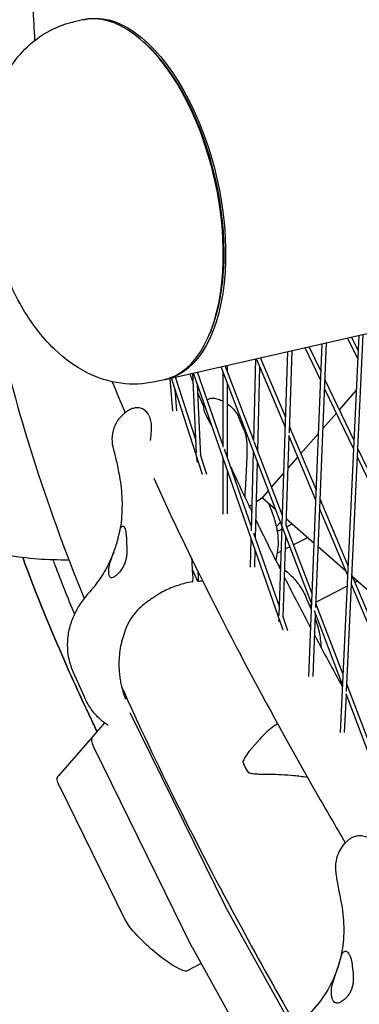
# Model space of a CAD drawing. Units: millimetres. Extents: x -6835 to 6825, y -4576 to 11112.
# Drawn here: x -1522 to -1400, y 190 to 545 of the extents above; entities that cross this region are included whole.
import ezdxf

# ---------------------------------------------------------------- set-up
doc = ezdxf.new("R2010")
doc.units = ezdxf.units.MM

msp = doc.modelspace()

# ---------------------------------------------------------------- linework, layer by layer
for p, q in [((-1499.29, 544.88), (-1502.58, 544.13)), ((-1476.35, 536.17), (-1477.08, 536.84)), ((-1468.99, 415.37), (-927.6, 538.35)), ((-1452.9, 432.94), (-1453.27, 432.03)), ((-1406.32, 287.93), (-1399.61, 431.13)), ((-1404.12, 302.78), (-1398.09, 431.48)), ((-1400, 422.8), (-1403.77, 430.18)), ((-1399.86, 425.82), (-1402.27, 430.53)), ((-1413.4, 414.9), (-1419.06, 426.71)), ((-1417.67, 308.15), (-1412.88, 428.12)), ((-1413.28, 418.11), (-1417.56, 427.05)), ((-1415.17, 333), (-1411.36, 428.46)), ((-1437.5, 393.19), (-1436.75, 422.7)), ((-1426.14, 397.97), (-1436.57, 422.74)), ((-1426.02, 401.55), (-1435.08, 423.07)), ((-1427.3, 363), (-1425.24, 425.31)), ((-1424.7, 396.04), (-1423.73, 425.65)), ((-1416.62, 334.26), (-1449.27, 419.85)), ((-1437.5, 393.21), (-1447.79, 420.19)), ((-1447.01, 418.13), (-1447.01, 420.36)), ((-1436.1, 389.53), (-1435.32, 419.77)), ((-1466.69, 403.82), (-1467.67, 415.67)), ((-1456.04, 381.03), (-1467.19, 415.78)), ((-1458.34, 393.11), (-1465.73, 416.11)), ((-1458.13, 388.67), (-1459.52, 417.52)), ((-1426.91, 324.93), (-1459.25, 417.58)), ((-1448.5, 391.35), (-1457.78, 417.92)), ((-1448.5, 390.89), (-1448.51, 417.86)), ((-1469.83, 415.18), (-1473.12, 414.43)), ((-1456.57, 387.6), (-1457.82, 413.49)), ((-1447, 387.05), (-1447.01, 413.92)), ((-1401.53, 390.11), (-1412.02, 412.01)), ((-1401.38, 393.28), (-1411.89, 415.21)), ((-1465.2, 404), (-1465.82, 411.5)), ((-1406.68, 404.34), (-1400.54, 411.36)), ((-1475.32, 402.25), (-1474.9, 401.29)), ((-1454.61, 402.16), (-1455.03, 403.11)), ((-1441.31, 397.88), (-1442.94, 401.56)), ((-1412.59, 397.59), (-1407.76, 403.11)), ((-1414.98, 375.33), (-1424.63, 398.25)), ((-1425.81, 362.56), (-1424.75, 394.66)), ((-1415.12, 371.8), (-1424.92, 395.07)), ((-1420.53, 388.52), (-1414.17, 395.79)), ((-1427.19, 366.18), (-1437.33, 392.77)), ((-1457.97, 385.42), (-1458.06, 387.33)), ((-1454.45, 380.99), (-1456.74, 388.13)), ((-1438.3, 362.11), (-1448.08, 390.13)), ((-1438.34, 360.7), (-1437.6, 389.27)), ((-1425.13, 383.27), (-1421.63, 387.26)), ((-1389.2, 364.36), (-1400.16, 387.26)), ((-1389.03, 367.49), (-1400.02, 390.42)), ((-1448.5, 366.7), (-1448.5, 386.79)), ((-1436.9, 358.11), (-1436.2, 385.58)), ((-1447, 366.78), (-1447, 382.49)), ((-1431.11, 376.44), (-1426.69, 381.49)), ((-1434.42, 372.65), (-1432.22, 375.16)), ((-1434.42, 372.65), (-1429.68, 368.51)), ((-1432.18, 370.69), (-1430.88, 367.35)), ((-1403.5, 348.06), (-1413.61, 372.07)), ((-1427.27, 366.4), (-1427.19, 366.32)), ((-1403.66, 344.58), (-1413.75, 368.54)), ((-1429.31, 362.2), (-1427.9, 363.81)), ((-1428.38, 330.18), (-1427.32, 362.3)), ((-1416.47, 338.07), (-1425.84, 362.64)), ((-1425.73, 365.04), (-1415.74, 356.3)), ((-1423.65, 363.22), (-1425.67, 362.19)), ((-1425.67, 362.19), (-1423.65, 363.22)), ((-1428.27, 333.4), (-1437.48, 359.77)), ((-1427.35, 361.35), (-1428.98, 360.52)), ((-1428.98, 360.52), (-1427.35, 361.35)), ((-1426.9, 329.47), (-1425.94, 358.68)), ((-1438.67, 347.56), (-1438.41, 357.87)), ((-1417.98, 358.26), (-1423.17, 355.63)), ((-1414.29, 355.03), (-1404.43, 346.39)), ((-1437.17, 347.61), (-1437.01, 353.87)), ((-1427.61, 353.39), (-1428.97, 352.7)), ((-1424.52, 354.95), (-1426.09, 354.16)), ((-1459.58, 346.64), (-1457.9, 342.84)), ((-1391.6, 319.78), (-1402.15, 344.85)), ((-1391.78, 316.35), (-1402.31, 341.37)), ((-1401.85, 344.14), (-1390.81, 334.47)), ((-1400.09, 342.59), (-1401, 342.13)), ((-1403.85, 340.69), (-1415.09, 335)), ((-1416.7, 332.24), (-1418.78, 336.93)), ((-1416.62, 334.23), (-1417.41, 333.83)), ((-1405.34, 308.87), (-1415.11, 334.5)), ((-1416.16, 308.18), (-1415.26, 330.69)), ((-1405.51, 305.12), (-1415.7, 331.84)), ((-1428.45, 328.03), (-1428.41, 329.24)), ((-1425.21, 324.61), (-1426.98, 329.68)), ((-1502.68, 310.02), (-1498.67, 300.97)), ((-1393.81, 278.64), (-1404, 305.36)), ((-1394, 274.95), (-1404.29, 301.92)), ((-1404.81, 287.95), (-1404.17, 301.61)), ((-1482.15, 295.16), (-1447.61, 224.92)), ((-1491.26, 291.44), (-1495.76, 286.31)), ((-1495.77, 286.29), (-1508.05, 272.26)), ((-1435.36, 285.6), (-1438.95, 281.5)), ((-1495.29, 282.82), (-1459.91, 210.88)), ((-1483.71, 220.23), (-1507.58, 268.78)), ((-1447.49, 224.68), (-1422.5, 179.71)), ((-1459.78, 210.64), (-1432.01, 160.66)), ((-1456.46, 204.65), (-1461.54, 202.08)), ((-1456.46, 204.65), (-1461.54, 202.08))]:
    msp.add_line(p, q)
at = {"extrusion": (0, 0, -1)}
for centre, radius, start, end in [((1505.96, 475.16), 125, 237.1149, 237.6867), ((1505.96, 475.16), 125, 235.0864, 236.2779), ((1505.96, 475.16), 125, 269.1508, 279.4681), ((1440.39, 277.44), 1, 347.3815, 20.376), ((1438.76, 274.33), 1, 283.1595, 325.0847)]:
    msp.add_arc(centre, radius, start, end, dxfattribs=at)
for centre, major_axis, ratio, start_param, end_param in [((-1484.56, 480.03), (14.73, -64.85), 0.507513, 0, 3.141593), ((-1483.72, 480.22), (-14.51, 63.87), 0.507513, -2.511764, -0.629828), ((-1473.19, 266.54), (-22.57, 19.76), 0.187592, 0, 0.423189), ((-1440.25, 219.49), (7.52, -6.59), 0.187592, -2.718403, -2.659936), ((-1452.54, 205.45), (7.52, -6.59), 0.187592, -2.718403, -2.659936)]:
    msp.add_ellipse(centre, major_axis=major_axis, ratio=ratio, start_param=start_param, end_param=end_param)
for centre, major_axis, ratio, start_param, end_param in [((-1483.72, 480.22), (-14.73, 64.85), 0.507513, -0.012766, 3.154358), ((-1445.89, 311.82), (-10.15, 79.35), 0.128517, -1.128314, -1.04602), ((-1443.92, 312.07), (-10.15, 79.35), 0.128517, -1.128314, -1.114515), ((-1485.48, 252.5), (-22.57, 19.76), 0.187592, -0.423189, 0), ((-1472.65, 212.09), (11.29, -9.88), 0.187592, 0.075562, 2.718403), ((-1472.65, 212.09), (11.29, -9.88), 0.187592, 0.075563, 0.412331)]:
    msp.add_ellipse(centre, major_axis=major_axis, ratio=ratio, start_param=start_param, end_param=end_param, dxfattribs=at)
for points in [[(-1517.12, 549.53), (-1516.93, 545.46), (-1516.71, 541.44), (-1516.47, 537.46)], [(-1529.8, 434.7), (-1523.37, 404.45), (-1512.93, 371.7), (-1498.67, 336.31)], [(-1460.6, 417.28), (-1460.19, 416.29), (-1459.78, 415.3), (-1459.36, 414.31)], [(-1488.53, 414.45), (-1487.03, 410.75), (-1485.48, 407.02), (-1483.9, 403.26)], [(-1457.67, 410.31), (-1456.97, 408.67), (-1456.26, 407.02), (-1455.54, 405.37)], [(-1436.74, 364.53), (-1433.87, 358.63), (-1430.9, 352.65), (-1427.84, 346.6)], [(-1457.65, 342.54), (-1457.09, 342.6), (-1456.52, 342.64), (-1455.96, 342.67)], [(-1426.43, 343.82), (-1423.37, 337.82), (-1420.22, 331.74), (-1416.97, 325.59)], [(-1415.57, 322.96), (-1412.32, 316.84), (-1408.98, 310.65), (-1405.55, 304.4)], [(-1418.33, 271.91), (-1418.33, 271.91), (-1418.33, 271.91), (-1418.33, 271.91)], [(-1418.33, 271.91), (-1418.29, 271.91), (-1418.25, 271.9), (-1418.21, 271.89)]]:
    msp.add_open_spline(points, degree=3)
for points, knots in [([(-1473.12, 414.43), (-1477.19, 413.51), (-1481.41, 413.37), (-1489.73, 414.46), (-1493.75, 415.81), (-1501.99, 419.88), (-1505.92, 422.87), (-1514.1, 430.75), (-1517.95, 435.99), (-1524.71, 447.76), (-1527.52, 454.37), (-1531.71, 467.9), (-1533.13, 474.79), (-1534.6, 488.58), (-1534.65, 495.49), (-1533.04, 509.17), (-1531.38, 515.96), (-1525.56, 528), (-1521.73, 533.44), (-1512.49, 540.51), (-1508.14, 542.72), (-1503.17, 543.99), (-1502.88, 544.06), (-1502.58, 544.13)], [3.02682, 3.02682, 3.02682, 3.02682, 3.21265, 3.21265, 3.417661, 3.417661, 3.68565, 3.68565, 4.053242, 4.053242, 4.446724, 4.446724, 4.825565, 4.825565, 5.206273, 5.206273, 5.601745, 5.601745, 5.940028, 5.940028, 6.154764, 6.154764, 6.168412, 6.168412, 6.168412, 6.168412]), ([(-1454.28, 407.89), (-1454.13, 408), (-1453.97, 408.11), (-1453.47, 408.37), (-1453.1, 408.48), (-1452.39, 408.58), (-1452.04, 408.56), (-1451.74, 408.51), (-1451.74, 408.5), (-1451.73, 408.5)], [5.386596, 5.386596, 5.386596, 5.386596, 5.677, 5.677, 6.256924, 6.256924, 6.89865, 6.89865, 6.913644, 6.913644, 6.913644, 6.913644]), ([(-1451.73, 408.5), (-1451.14, 408.39), (-1450.5, 408.23), (-1449.39, 407.83), (-1448.95, 407.64), (-1448.51, 407.42)], [5.12033078, 5.12033078, 5.12033078, 5.12033078, 5.13784874, 5.13784874, 5.14902088, 5.14902088, 5.14902088, 5.14902088]), ([(-1475.32, 402.25), (-1475.54, 402.74), (-1475.85, 403.22), (-1476.63, 404.05), (-1477.1, 404.39), (-1478.11, 404.86), (-1478.64, 404.99), (-1479.68, 405.08), (-1480.18, 405.04), (-1481.15, 404.84), (-1481.61, 404.67), (-1482.04, 404.44)], [0, 0, 0, 0, 1.694376, 1.694376, 3.388752, 3.388752, 5.083128, 5.083128, 6.777504, 6.777504, 8.47188, 8.47188, 8.47188, 8.47188]), ([(-1455.03, 403.11), (-1455.15, 403.38), (-1455.25, 403.65), (-1455.43, 404.22), (-1455.5, 404.53), (-1455.56, 405.26), (-1455.56, 405.69), (-1455.38, 406.3), (-1455.37, 406.35), (-1455.35, 406.4)], [0, 0, 0, 0, 1.382729, 1.382729, 2.765458, 2.765458, 4.148186, 4.148186, 4.268294, 4.268294, 4.268294, 4.268294]), ([(-1447.01, 406.52), (-1446.57, 406.21), (-1446.14, 405.87), (-1445.12, 404.92), (-1444.56, 404.27), (-1443.61, 402.92), (-1443.23, 402.23), (-1442.94, 401.56)], [5.16164469, 5.16164469, 5.16164469, 5.16164469, 5.17288465, 5.17288465, 5.19040261, 5.19040261, 5.20792057, 5.20792057, 5.20792057, 5.20792057]), ([(-1482.04, 404.44), (-1482.57, 404.17), (-1483.15, 403.82), (-1484.4, 402.89), (-1485.06, 402.3), (-1486.38, 400.76), (-1487.03, 399.8), (-1488.06, 397.51), (-1488.43, 396.19), (-1488.69, 393.54), (-1488.6, 392.24), (-1488.32, 391), (-1488.31, 390.93), (-1488.29, 390.87)], [5.874665, 5.874665, 5.874665, 5.874665, 6.103151, 6.103151, 6.331638, 6.331638, 6.560125, 6.560125, 6.788611, 6.788611, 7.004898, 7.004898, 7.017098, 7.017098, 7.017098, 7.017098]), ([(-1474.76, 393.27), (-1474.73, 393.53), (-1474.7, 393.78), (-1474.59, 394.66), (-1474.51, 395.28), (-1474.4, 396.49), (-1474.35, 397.07), (-1474.32, 398.24), (-1474.33, 398.81), (-1474.48, 400.01), (-1474.6, 400.63), (-1474.9, 401.29)], [1.362363, 1.362363, 1.362363, 1.362363, 2.252886, 2.252886, 4.505772, 4.505772, 6.758659, 6.758659, 9.011545, 9.011545, 11.264431, 11.264431, 11.264431, 11.264431]), ([(-1452.72, 398.89), (-1452.87, 399.12), (-1453.01, 399.34), (-1453.44, 400.02), (-1453.7, 400.46), (-1454.2, 401.31), (-1454.42, 401.72), (-1454.61, 402.16)], [5.660984, 5.660984, 5.660984, 5.660984, 6.758659, 6.758659, 9.011545, 9.011545, 11.264431, 11.264431, 11.264431, 11.264431]), ([(-1439.94, 392.12), (-1439.96, 392.63), (-1440.01, 393.1), (-1440.13, 393.99), (-1440.21, 394.41), (-1440.38, 395.21), (-1440.48, 395.59), (-1440.7, 396.3), (-1440.81, 396.64), (-1441.05, 397.29), (-1441.18, 397.59), (-1441.31, 397.88)], [0, 0, 0, 0, 0.361845, 0.361845, 0.723689, 0.723689, 1.085534, 1.085534, 1.447378, 1.447378, 1.809223, 1.809223, 1.809223, 1.809223]), ([(-1488.29, 390.87), (-1488.25, 390.68), (-1488.22, 390.56), (-1488.1, 390.1), (-1488.03, 389.85), (-1487.83, 389.13), (-1487.7, 388.64), (-1487.4, 387.45), (-1487.23, 386.75), (-1486.88, 385.16), (-1486.69, 384.27), (-1486.32, 382.37), (-1486.13, 381.35), (-1485.94, 380.3), (-1485.94, 380.3), (-1485.94, 380.3)], [0, 0, 0, 0, 0.815483, 0.815483, 3.337101, 3.337101, 6.674934, 6.674934, 10.012766, 10.012766, 13.350599, 13.350599, 16.688432, 16.688432, 16.689164, 16.689164, 16.689164, 16.689164]), ([(-1440.54, 375.38), (-1440.47, 376.29), (-1440.41, 377.24), (-1440.29, 379.28), (-1440.23, 380.35), (-1440.11, 382.59), (-1440.06, 383.75), (-1439.96, 386.1), (-1439.92, 387.3), (-1439.89, 389.7), (-1439.89, 390.91), (-1439.94, 392.12)], [0, 0, 0, 0, 3.337833, 3.337833, 6.675665, 6.675665, 10.013498, 10.013498, 13.35133, 13.35133, 16.689163, 16.689163, 16.689163, 16.689163]), ([(-1445.85, 383.75), (-1443.78, 379.27), (-1441.65, 374.74), (-1439.02, 369.27), (-1438.59, 368.37), (-1438.16, 367.48)], [5.10920316, 5.10920316, 5.10920316, 5.10920316, 5.12252708, 5.12252708, 5.12512809, 5.12512809, 5.12512809, 5.12512809]), ([(-1485.94, 380.3), (-1485.69, 378.9), (-1485.49, 377.5), (-1485.18, 374.72), (-1485.08, 373.33), (-1484.98, 370.58), (-1484.98, 369.21), (-1485.09, 366.51), (-1485.19, 365.18), (-1485.51, 362.55), (-1485.72, 361.25), (-1485.98, 359.97)], [0, 0, 0, 0, 5.065108, 5.065108, 10.130216, 10.130216, 15.195324, 15.195324, 20.260432, 20.260432, 25.32554, 25.32554, 25.32554, 25.32554]), ([(-1473.55, 379.63), (-1470.41, 372.7), (-1467.13, 365.66), (-1449.67, 329.24), (-1433.36, 298.35), (-1411.47, 260.07), (-1408.04, 254.16), (-1404.55, 248.2)], [5.1022512, 5.1022512, 5.1022512, 5.1022512, 5.1225271, 5.1225271, 5.2058571, 5.2058571, 5.2209289, 5.2209289, 5.2209289, 5.2209289]), ([(-1440.6, 372.55), (-1440.6, 372.75), (-1440.61, 372.94), (-1440.62, 373.91), (-1440.59, 374.65), (-1440.54, 375.38)], [52.721786, 52.721786, 52.721786, 52.721786, 53.827657, 53.827657, 58.265344, 58.265344, 58.265344, 58.265344]), ([(-1429.06, 360.99), (-1429.14, 361.42), (-1429.23, 361.85), (-1429.42, 362.71), (-1429.53, 363.14), (-1429.75, 363.99), (-1429.88, 364.41), (-1430.13, 365.26), (-1430.27, 365.68), (-1430.56, 366.52), (-1430.72, 366.94), (-1430.88, 367.35)], [0, 0, 0, 0, 0.1096294, 0.1096294, 0.2192588, 0.2192588, 0.3288882, 0.3288882, 0.4385176, 0.4385176, 0.548147, 0.548147, 0.548147, 0.548147]), ([(-1485.3, 362.01), (-1485.24, 362.09), (-1485.18, 362.16), (-1484.98, 362.35), (-1484.85, 362.42), (-1484.59, 362.43), (-1484.47, 362.38), (-1484.25, 362.16), (-1484.14, 361.99), (-1484.05, 361.77)], [50.314506, 50.314506, 50.314506, 50.314506, 51.111683, 51.111683, 52.816426, 52.816426, 54.521168, 54.521168, 56.225911, 56.225911, 56.225911, 56.225911]), ([(-1489.64, 347.72), (-1489.53, 348.56), (-1489.26, 349.47), (-1488.61, 351.36), (-1488.22, 352.35), (-1487.62, 353.95), (-1487.41, 354.55), (-1487.05, 355.61), (-1486.91, 356.05), (-1486.66, 356.95), (-1486.54, 357.39), (-1486.29, 358.42), (-1486.17, 358.99), (-1485.89, 360.4), (-1485.75, 361.11), (-1485.46, 361.76), (-1485.39, 361.89), (-1485.3, 362.01)], [0, 0, 0, 0, 3.067871, 3.067871, 6.225609, 6.225609, 8.13226, 8.13226, 9.564717, 9.564717, 11.031922, 11.031922, 13.135776, 13.135776, 16.753472, 16.753472, 17.846235, 17.846235, 17.846235, 17.846235]), ([(-1484.05, 361.77), (-1483.95, 361.56), (-1483.86, 361.29), (-1483.7, 360.64), (-1483.63, 360.26), (-1483.51, 359.42), (-1483.46, 358.95), (-1483.42, 358.22), (-1483.41, 357.96), (-1483.4, 357.71)], [0, 0, 0, 0, 1.688587, 1.688587, 3.377174, 3.377174, 5.065762, 5.065762, 5.909457, 5.909457, 5.909457, 5.909457]), ([(-1429.57, 350.02), (-1429.31, 350.95), (-1429.1, 351.9), (-1428.74, 354.19), (-1428.64, 355.55), (-1428.68, 358.27), (-1428.82, 359.64), (-1429.06, 360.99)], [3.3983634, 3.3983634, 3.3983634, 3.3983634, 3.6043672, 3.6043672, 3.89162, 3.89162, 4.1788729, 4.1788729, 4.1788729, 4.1788729]), ([(-1483.4, 357.71), (-1483.37, 356.65), (-1483.28, 355.5), (-1483.24, 353.45), (-1483.26, 352.59), (-1483.42, 351.21), (-1483.51, 350.69), (-1483.75, 349.76), (-1483.88, 349.34), (-1484.22, 348.47), (-1484.43, 348.02), (-1485.04, 346.94), (-1485.47, 346.34), (-1486.31, 345.36), (-1486.73, 344.95), (-1487.44, 344.35), (-1487.74, 344.14), (-1488, 344)], [0, 0, 0, 0, 3.605417, 3.605417, 6.192906, 6.192906, 7.821882, 7.821882, 9.228641, 9.228641, 10.890874, 10.890874, 13.549927, 13.549927, 15.99636, 15.99636, 18.015952, 18.015952, 18.015952, 18.015952]), ([(-1487.98, 352.98), (-1488.4, 351.89), (-1488.85, 350.81), (-1489.84, 348.7), (-1490.37, 347.67), (-1491.51, 345.65), (-1492.12, 344.66), (-1493.42, 342.73), (-1494.1, 341.79), (-1495.55, 339.95), (-1496.31, 339.05), (-1497.1, 338.17)], [34.892972, 34.892972, 34.892972, 34.892972, 39.567446, 39.567446, 44.241921, 44.241921, 48.916395, 48.916395, 53.590869, 53.590869, 58.265344, 58.265344, 58.265344, 58.265344]), ([(-1494, 288.31), (-1494.73, 289.82), (-1495.45, 291.34), (-1500.6, 302.23), (-1504.71, 311.37), (-1512.3, 329.13), (-1515.77, 337.75), (-1519.54, 347.76), (-1520.16, 349.4), (-1520.75, 351.04)], [894.455322, 894.455322, 894.455322, 894.455322, 905.621392, 905.621392, 975.284576, 975.284576, 1044.94776, 1044.94776, 1058.740506, 1058.740506, 1058.740506, 1058.740506]), ([(-1520.75, 351.04), (-1520.16, 349.4), (-1519.54, 347.76), (-1515.77, 337.75), (-1512.3, 329.13), (-1504.71, 311.37), (-1500.6, 302.23), (-1495.45, 291.34), (-1494.73, 289.82), (-1494, 288.31)], [55.870498, 55.870498, 55.870498, 55.870498, 69.663184, 69.663184, 139.326367, 139.326367, 208.989551, 208.989551, 220.155633, 220.155633, 220.155633, 220.155633]), ([(-1509.87, 350.22), (-1509.63, 349.59), (-1509.39, 348.95), (-1506.97, 342.55), (-1504.64, 336.66), (-1502.16, 330.64)], [64.380112, 64.380112, 64.380112, 64.380112, 69.673836, 69.673836, 117.768644, 117.768644, 117.768644, 117.768644]), ([(-1428.9, 348.7), (-1428.68, 348.5), (-1428.46, 348.3), (-1428.09, 347.97), (-1427.95, 347.85), (-1427.8, 347.72)], [53.200068, 53.200068, 53.200068, 53.200068, 54.548934, 54.548934, 55.423196, 55.423196, 55.423196, 55.423196]), ([(-1488, 344), (-1488.22, 343.87), (-1488.43, 343.8), (-1488.82, 343.77), (-1489, 343.81), (-1489.31, 344.03), (-1489.43, 344.19), (-1489.62, 344.62), (-1489.69, 344.89), (-1489.77, 345.55), (-1489.78, 345.93), (-1489.75, 346.78), (-1489.71, 347.24), (-1489.64, 347.72)], [23.035549, 23.035549, 23.035549, 23.035549, 24.713841, 24.713841, 26.413397, 26.413397, 28.112954, 28.112954, 29.81251, 29.81251, 31.512067, 31.512067, 33.190359, 33.190359, 33.190359, 33.190359]), ([(-1459.62, 342.29), (-1459.56, 342.3), (-1459.51, 342.39), (-1459.44, 342.74), (-1459.41, 343.02), (-1459.4, 343.73), (-1459.42, 344.15), (-1459.45, 344.62)], [-4.514889, -4.514889, -4.514889, -4.514889, -3.127588, -3.127588, -1.56389, -1.56389, 0, 0, 0, 0]), ([(-1457.9, 342.84), (-1457.81, 342.66), (-1457.74, 342.56), (-1457.6, 342.53), (-1457.55, 342.62), (-1457.47, 342.99), (-1457.45, 343.27), (-1457.44, 343.98), (-1457.45, 344.4), (-1457.48, 344.87)], [-6.161409, -6.161409, -6.161409, -6.161409, -4.690568, -4.690568, -3.127588, -3.127588, -1.56389, -1.56389, 0, 0, 0, 0]), ([(-1426.34, 346.52), (-1425.7, 346.02), (-1425.07, 345.49), (-1423.88, 344.36), (-1423.31, 343.77), (-1422.23, 342.53), (-1421.71, 341.88), (-1420.75, 340.54), (-1420.31, 339.85), (-1419.49, 338.42), (-1419.11, 337.68), (-1418.78, 336.93)], [0.00683, 0.00683, 0.00683, 0.00683, 1.595566, 1.595566, 3.191133, 3.191133, 4.786699, 4.786699, 6.382265, 6.382265, 7.977832, 7.977832, 7.977832, 7.977832]), ([(-1459.62, 342.29), (-1460.5, 342.15), (-1461.37, 341.98), (-1463.1, 341.56), (-1463.97, 341.32), (-1465.68, 340.76), (-1466.53, 340.45), (-1468.19, 339.76), (-1469.01, 339.38), (-1470.6, 338.56), (-1471.38, 338.12), (-1472.13, 337.65)], [5.11719, 5.11719, 5.11719, 5.11719, 8.1125, 8.1125, 11.107809, 11.107809, 14.103119, 14.103119, 17.098428, 17.098428, 20.093737, 20.093737, 20.093737, 20.093737]), ([(-1497.1, 338.17), (-1498.2, 336.96), (-1499.2, 335.67), (-1500.98, 332.98), (-1501.75, 331.56), (-1503.05, 328.64), (-1503.58, 327.13), (-1504.35, 324.03), (-1504.6, 322.44), (-1504.77, 319.24), (-1504.7, 317.63), (-1504.46, 316.03)], [0, 0, 0, 0, 3.279108, 3.279108, 6.558216, 6.558216, 9.837325, 9.837325, 13.116433, 13.116433, 16.395541, 16.395541, 16.395541, 16.395541]), ([(-1472.13, 337.65), (-1473.28, 336.93), (-1474.38, 336.21), (-1476.44, 334.73), (-1477.39, 333.97), (-1479.14, 332.37), (-1479.94, 331.54), (-1481.37, 329.73), (-1482, 328.76), (-1483.12, 326.67), (-1483.6, 325.55), (-1484.02, 324.37)], [-21.251755, -21.251755, -21.251755, -21.251755, -17.001404, -17.001404, -12.751053, -12.751053, -8.500702, -8.500702, -4.250351, -4.250351, 0, 0, 0, 0]), ([(-1413.18, 318.47), (-1413.21, 319.09), (-1413.25, 319.7), (-1413.38, 321.18), (-1413.5, 322.05), (-1413.8, 323.77), (-1413.98, 324.63), (-1414.42, 326.34), (-1414.67, 327.19), (-1415.08, 328.37), (-1415.2, 328.7), (-1415.33, 329.04)], [0.485261, 0.485261, 0.485261, 0.485261, 1.683542, 1.683542, 3.367084, 3.367084, 5.050625, 5.050625, 6.734167, 6.734167, 7.415349, 7.415349, 7.415349, 7.415349]), ([(-1484.02, 324.37), (-1484.37, 323.38), (-1484.69, 322.39), (-1485.22, 320.38), (-1485.45, 319.38), (-1485.8, 317.35), (-1485.93, 316.34), (-1486.09, 314.3), (-1486.12, 313.28), (-1486.09, 311.23), (-1486.03, 310.2), (-1485.92, 309.18)], [-17.231043, -17.231043, -17.231043, -17.231043, -13.784835, -13.784835, -10.338626, -10.338626, -6.892417, -6.892417, -3.446209, -3.446209, 0, 0, 0, 0]), ([(-1504.46, 316.03), (-1504.4, 315.61), (-1504.32, 315.19), (-1504.15, 314.36), (-1504.05, 313.95), (-1503.83, 313.14), (-1503.71, 312.74), (-1503.45, 311.94), (-1503.3, 311.55), (-1503, 310.77), (-1502.85, 310.39), (-1502.68, 310.02)], [0, 0, 0, 0, 0.764175, 0.764175, 1.528349, 1.528349, 2.292524, 2.292524, 3.056699, 3.056699, 3.820874, 3.820874, 3.820874, 3.820874]), ([(-1485.92, 309.18), (-1485.85, 308.48), (-1485.76, 307.78), (-1485.55, 306.41), (-1485.43, 305.74), (-1485.15, 304.45), (-1485, 303.83), (-1484.67, 302.65), (-1484.5, 302.08), (-1484.11, 301.01), (-1483.91, 300.5), (-1483.7, 300.02)], [-33.501844, -33.501844, -33.501844, -33.501844, -31.202364, -31.202364, -28.902885, -28.902885, -26.603405, -26.603405, -24.303925, -24.303925, -22.004445, -22.004445, -22.004445, -22.004445]), ([(-1485.18, 304.6), (-1472.91, 277.13), (-1458.54, 248.21), (-1435.61, 205.87), (-1428.79, 193.63), (-1421.64, 181.18)], [5.0991761, 5.0991761, 5.0991761, 5.0991761, 5.1803787, 5.1803787, 5.2125422, 5.2125422, 5.2125422, 5.2125422]), ([(-1489.93, 290.52), (-1491.14, 291.29), (-1492.31, 292.21), (-1494.5, 294.34), (-1495.52, 295.57), (-1497.29, 298.17), (-1498.05, 299.56), (-1498.67, 300.97)], [18.240991, 18.240991, 18.240991, 18.240991, 20.911019, 20.911019, 23.745468, 23.745468, 26.579917, 26.579917, 26.579917, 26.579917]), ([(-1428.95, 291.12), (-1429.61, 290.71), (-1430.24, 290.27), (-1431.7, 289.17), (-1432.5, 288.49), (-1433.99, 287.09), (-1434.7, 286.36), (-1435.36, 285.6)], [6.5151973, 6.5151973, 6.5151973, 6.5151973, 6.6785496, 6.6785496, 6.9084553, 6.9084553, 7.1383611, 7.1383611, 7.1383611, 7.1383611]), ([(-1438.95, 281.5), (-1439.15, 281.27), (-1439.35, 281.04), (-1439.72, 280.56), (-1439.9, 280.32), (-1440.24, 279.84), (-1440.4, 279.59), (-1440.71, 279.09), (-1440.85, 278.83), (-1441.11, 278.31), (-1441.22, 278.05), (-1441.32, 277.79)], [13.6347299, 13.6347299, 13.6347299, 13.6347299, 13.7488693, 13.7488693, 13.8630087, 13.8630087, 13.9771481, 13.9771481, 14.0912874, 14.0912874, 14.2054268, 14.2054268, 14.2054268, 14.2054268]), ([(-1441.36, 277.22), (-1441.32, 277.02), (-1441.25, 276.81), (-1441.1, 276.39), (-1441.01, 276.18), (-1440.8, 275.74), (-1440.68, 275.51), (-1440.41, 275.04), (-1440.26, 274.79), (-1439.94, 274.29), (-1439.77, 274.03), (-1439.58, 273.76)], [4.9634834, 4.9634834, 4.9634834, 4.9634834, 5.0431152, 5.0431152, 5.122747, 5.122747, 5.2023788, 5.2023788, 5.2820106, 5.2820106, 5.3616424, 5.3616424, 5.3616424, 5.3616424]), ([(-1438.99, 273.36), (-1438.48, 273.24), (-1437.95, 273.17), (-1436.81, 273.07), (-1436.21, 273.04), (-1434.35, 272.98), (-1433.04, 272.98), (-1430.34, 272.94), (-1428.94, 272.91), (-1426.04, 272.77), (-1424.55, 272.66), (-1422.28, 272.44), (-1421.52, 272.36), (-1419.96, 272.16), (-1419.15, 272.04), (-1418.33, 271.91)], [11.983107, 11.983107, 11.983107, 11.983107, 12.203373, 12.203373, 12.438161, 12.438161, 12.907737, 12.907737, 13.377314, 13.377314, 13.84689, 13.84689, 14.081678, 14.081678, 14.330988, 14.330988, 14.330988, 14.330988]), ([(-1402.94, 249.56), (-1403.05, 249.48), (-1403.17, 249.39), (-1403.4, 249.22), (-1403.52, 249.12), (-1403.76, 248.92), (-1403.89, 248.82), (-1404.14, 248.59), (-1404.27, 248.47), (-1404.53, 248.22), (-1404.66, 248.09), (-1404.79, 247.94)], [6.9062481, 6.9062481, 6.9062481, 6.9062481, 6.9284181, 6.9284181, 6.9505881, 6.9505881, 6.9727581, 6.9727581, 6.9949281, 6.9949281, 7.0170981, 7.0170981, 7.0170981, 7.0170981]), ([(-1394.1, 247.8), (-1394.47, 248.41), (-1394.94, 248.96), (-1396.02, 249.84), (-1396.63, 250.18), (-1397.88, 250.62), (-1398.54, 250.73), (-1399.83, 250.74), (-1400.49, 250.65), (-1401.76, 250.26), (-1402.38, 249.96), (-1402.94, 249.56)], [0, 0, 0, 0, 2.190322, 2.190322, 4.380643, 4.380643, 6.570965, 6.570965, 8.761287, 8.761287, 10.951609, 10.951609, 10.951609, 10.951609]), ([(-1404.79, 247.94), (-1405.67, 247), (-1406.26, 246.09), (-1407.26, 244.17), (-1407.53, 243.29), (-1407.98, 241.5), (-1408.04, 240.8), (-1408.12, 239.51), (-1408.1, 239.02), (-1408.04, 237.96), (-1407.99, 237.5), (-1407.83, 236.25), (-1407.71, 235.55), (-1407.43, 233.97), (-1407.28, 233.13), (-1406.93, 231.27), (-1406.74, 230.27), (-1406.41, 228.56), (-1406.29, 227.9), (-1406.15, 227.23)], [0, 0, 0, 0, 0.395832, 0.395832, 0.961887, 0.961887, 1.823705, 1.823705, 2.940109, 2.940109, 4.687826, 4.687826, 8.025659, 8.025659, 11.363491, 11.363491, 14.701324, 14.701324, 16.689164, 16.689164, 16.689164, 16.689164]), ([(-1406.15, 227.23), (-1405.53, 224.1), (-1405.18, 221), (-1405.06, 214.94), (-1405.28, 211.99), (-1406.28, 206.29), (-1407.06, 203.56), (-1409.15, 198.31), (-1410.46, 195.8), (-1413.59, 191.02), (-1415.4, 188.74), (-1417.45, 186.59)], [0, 0, 0, 0, 11.653069, 11.653069, 23.306137, 23.306137, 34.959206, 34.959206, 46.612275, 46.612275, 58.265344, 58.265344, 58.265344, 58.265344]), ([(-1409.55, 194.96), (-1409.52, 195.85), (-1409.31, 196.81), (-1408.77, 198.75), (-1408.42, 199.77), (-1407.86, 201.38), (-1407.66, 201.99), (-1407.31, 203.03), (-1407.17, 203.47), (-1406.9, 204.34), (-1406.78, 204.77), (-1406.49, 205.76), (-1406.35, 206.29), (-1405.96, 207.59), (-1405.74, 208.21), (-1405.32, 208.75), (-1405.21, 208.85), (-1405.09, 208.93)], [0, 0, 0, 0, 3.067871, 3.067871, 6.225609, 6.225609, 8.13226, 8.13226, 9.564717, 9.564717, 11.031922, 11.031922, 13.135776, 13.135776, 16.753472, 16.753472, 17.846235, 17.846235, 17.846235, 17.846235]), ([(-1405.09, 208.93), (-1405, 208.99), (-1404.92, 209.04), (-1404.64, 209.16), (-1404.45, 209.19), (-1404.07, 209.1), (-1403.89, 209), (-1403.54, 208.69), (-1403.38, 208.47), (-1403.22, 208.21)], [50.314506, 50.314506, 50.314506, 50.314506, 51.111683, 51.111683, 52.816426, 52.816426, 54.521168, 54.521168, 56.225911, 56.225911, 56.225911, 56.225911]), ([(-1403.22, 208.21), (-1403.07, 207.96), (-1402.92, 207.65), (-1402.65, 206.92), (-1402.52, 206.5), (-1402.29, 205.59), (-1402.2, 205.1), (-1402.09, 204.32), (-1402.06, 204.06), (-1402.03, 203.79)], [0, 0, 0, 0, 1.688587, 1.688587, 3.377174, 3.377174, 5.065762, 5.065762, 5.909457, 5.909457, 5.909457, 5.909457]), ([(-1402.03, 203.79), (-1401.92, 202.69), (-1401.77, 201.52), (-1401.66, 199.46), (-1401.67, 198.61), (-1401.82, 197.25), (-1401.92, 196.74), (-1402.16, 195.83), (-1402.3, 195.43), (-1402.66, 194.58), (-1402.89, 194.16), (-1403.55, 193.12), (-1404.01, 192.56), (-1404.95, 191.65), (-1405.41, 191.29), (-1406.23, 190.77), (-1406.58, 190.6), (-1406.9, 190.5)], [0, 0, 0, 0, 3.605417, 3.605417, 6.192906, 6.192906, 7.821882, 7.821882, 9.228641, 9.228641, 10.890874, 10.890874, 13.549927, 13.549927, 15.99636, 15.99636, 18.015952, 18.015952, 18.015952, 18.015952]), ([(-1406.9, 190.5), (-1407.17, 190.42), (-1407.44, 190.39), (-1407.94, 190.45), (-1408.18, 190.54), (-1408.61, 190.84), (-1408.79, 191.05), (-1409.1, 191.56), (-1409.22, 191.88), (-1409.42, 192.62), (-1409.49, 193.04), (-1409.56, 193.95), (-1409.57, 194.45), (-1409.55, 194.96)], [23.035549, 23.035549, 23.035549, 23.035549, 24.713841, 24.713841, 26.413397, 26.413397, 28.112954, 28.112954, 29.81251, 29.81251, 31.512067, 31.512067, 33.190359, 33.190359, 33.190359, 33.190359])]:
    msp.add_open_spline(points, degree=3, knots=knots)

doc.saveas('drawing.dxf')
